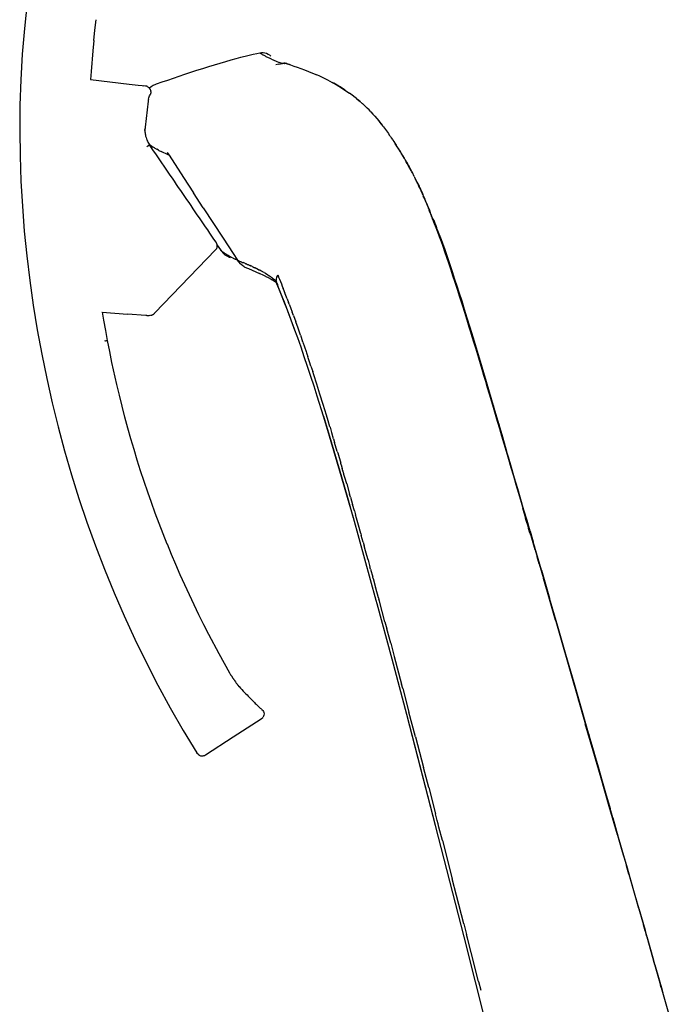
# Model space of a CAD drawing. Units: centimetres. Extents: x 2995 to 3737, y 897 to 1107.
# Drawn here: x 3366 to 3377, y 1008 to 1024 of the extents above; entities that cross this region are included whole.
import ezdxf

# ---------------------------------------------------------------- set-up
doc = ezdxf.new("R2010")
doc.units = ezdxf.units.CM
doc.layers.add('NURUS ELEVATION', color=7, linetype='Continuous')
doc.layers.add('NURUS FURNITURE', color=7, linetype='Continuous')

# ---------------------------------------------------------------- blocks, each defined once
blk = doc.blocks.new('Tulya Pro Personal WH_Side')
at = {"layer": 'NURUS ELEVATION'}
blk.add_arc((-51.913, 94.729), 0.12, 244.9738, 266.8115, dxfattribs=at)
at = {"layer": 'NURUS FURNITURE'}
for p, q in [((-53.674, 106.785), (-53.694, 106.614)), ((-53.694, 106.614), (-53.711, 106.443)), ((-53.71, 106.443), (-53.726, 106.271)), ((-53.726, 106.271), (-53.753, 105.929)), ((-51.208, 106.176), (-51.281, 106.158)), ((-51.14, 106.193), (-51.208, 106.176)), ((-51.075, 106.208), (-51.14, 106.193)), ((-51.014, 106.221), (-51.075, 106.208)), ((-50.962, 106.232), (-51.014, 106.221)), ((-50.961, 106.232), (-50.962, 106.232)), ((-50.958, 106.229), (-50.961, 106.232)), ((-50.952, 106.225), (-50.958, 106.229)), ((-50.944, 106.22), (-50.952, 106.225)), ((-50.933, 106.213), (-50.944, 106.22)), ((-50.933, 106.213), (-50.933, 106.213)), ((-50.927, 106.209), (-50.933, 106.213)), ((-50.919, 106.205), (-50.927, 106.209)), ((-50.911, 106.2), (-50.919, 106.205)), ((-50.903, 106.196), (-50.911, 106.2)), ((-50.893, 106.19), (-50.903, 106.196)), ((-50.883, 106.185), (-50.893, 106.19)), ((-50.872, 106.179), (-50.883, 106.185)), ((-50.86, 106.173), (-50.872, 106.179)), ((-50.847, 106.166), (-50.86, 106.173)), ((-51.281, 106.158), (-51.358, 106.137)), ((-50.833, 106.16), (-50.847, 106.166)), ((-50.819, 106.153), (-50.833, 106.16)), ((-50.803, 106.146), (-50.819, 106.153)), ((-50.771, 106.131), (-50.803, 106.146)), ((-50.771, 106.131), (-50.733, 106.115)), ((-50.733, 106.115), (-50.691, 106.098)), ((-50.649, 106.049), (-50.698, 106.039)), ((-50.691, 106.098), (-50.645, 106.079)), ((-50.649, 106.05), (-50.595, 106.06)), ((-50.595, 106.06), (-50.645, 106.079)), ((-50.588, 106.061), (-50.595, 106.06)), ((-50.595, 106.06), (-50.591, 106.059)), ((-50.588, 106.058), (-50.591, 106.059)), ((-50.581, 106.063), (-50.588, 106.061)), ((-50.582, 106.059), (-50.588, 106.058)), ((-50.575, 106.06), (-50.582, 106.059)), ((-50.574, 106.063), (-50.581, 106.063)), ((-50.568, 106.061), (-50.575, 106.06)), ((-50.567, 106.064), (-50.574, 106.063)), ((-50.561, 106.061), (-50.568, 106.061)), ((-50.553, 106.064), (-50.567, 106.064)), ((-50.561, 106.061), (-50.554, 106.062)), ((-50.547, 106.062), (-50.554, 106.062)), ((-50.546, 106.064), (-50.553, 106.064)), ((-50.54, 106.061), (-50.547, 106.062)), ((-50.539, 106.063), (-50.546, 106.064)), ((-50.533, 106.061), (-50.54, 106.061)), ((-50.532, 106.062), (-50.539, 106.063)), ((-50.526, 106.06), (-50.533, 106.061)), ((-50.525, 106.061), (-50.532, 106.062)), ((-50.519, 106.059), (-50.526, 106.06)), ((-50.526, 106.06), (-50.505, 106.056)), ((-50.518, 106.06), (-50.525, 106.061)), ((-53.753, 105.929), (-53.761, 105.795)), ((-52.302, 105.846), (-52.396, 105.814)), ((-52.207, 105.878), (-52.302, 105.846)), ((-52.11, 105.91), (-52.207, 105.878)), ((-53.761, 105.795), (-53.121, 105.719)), ((-53.121, 105.719), (-52.975, 105.702)), ((-52.975, 105.702), (-52.907, 105.694)), ((-52.907, 105.694), (-52.884, 105.691)), ((-52.854, 105.688), (-52.884, 105.691)), ((-52.854, 105.688), (-52.851, 105.687)), ((-52.848, 105.687), (-52.851, 105.687)), ((-52.845, 105.686), (-52.848, 105.687)), ((-52.842, 105.685), (-52.845, 105.686)), ((-52.839, 105.685), (-52.842, 105.685)), ((-52.837, 105.684), (-52.839, 105.685)), ((-52.834, 105.683), (-52.837, 105.684)), ((-52.831, 105.682), (-52.834, 105.683)), ((-52.828, 105.681), (-52.831, 105.682)), ((-52.825, 105.68), (-52.828, 105.681)), ((-52.822, 105.678), (-52.825, 105.68)), ((-52.822, 105.678), (-52.822, 105.678)), ((-52.725, 105.697), (-52.759, 105.677)), ((-52.69, 105.712), (-52.725, 105.697)), ((-52.675, 105.718), (-52.69, 105.712)), ((-52.582, 105.75), (-52.675, 105.718)), ((-52.49, 105.782), (-52.582, 105.75)), ((-52.396, 105.814), (-52.49, 105.782)), ((-49.637, 105.672), (-49.659, 105.688)), ((-49.659, 105.688), (-49.573, 105.633)), ((-52.822, 105.678), (-52.819, 105.677)), ((-52.759, 105.677), (-52.789, 105.652)), ((-52.782, 105.643), (-52.781, 105.64)), ((-52.781, 105.64), (-52.779, 105.638)), ((-52.777, 105.633), (-52.778, 105.635)), ((-52.778, 105.541), (-52.777, 105.543)), ((-52.777, 105.543), (-52.776, 105.546)), ((-52.776, 105.631), (-52.776, 105.633)), ((-52.776, 105.546), (-52.775, 105.547)), ((-52.775, 105.547), (-52.774, 105.549)), ((-52.773, 105.552), (-52.774, 105.549)), ((-52.772, 105.556), (-52.773, 105.553)), ((-52.771, 105.559), (-52.772, 105.556)), ((-52.77, 105.562), (-52.771, 105.559)), ((-52.769, 105.565), (-52.77, 105.562)), ((-52.768, 105.568), (-52.769, 105.565)), ((-52.768, 105.607), (-52.768, 105.607)), ((-52.767, 105.599), (-52.768, 105.607)), ((-49.552, 105.618), (-49.637, 105.672)), ((-49.573, 105.633), (-49.483, 105.571)), ((-49.551, 105.618), (-49.552, 105.618)), ((-49.462, 105.556), (-49.482, 105.57)), ((-49.368, 105.484), (-49.462, 105.556)), ((-52.81, 105.44), (-52.859, 105.009)), ((-52.809, 105.446), (-52.809, 105.44)), ((-52.804, 105.472), (-52.805, 105.466)), ((-49.273, 105.401), (-49.268, 105.397)), ((-49.127, 105.259), (-49.096, 105.225)), ((-49.096, 105.225), (-49.063, 105.189)), ((-49.063, 105.189), (-49.031, 105.15)), ((-49.031, 105.15), (-48.997, 105.11)), ((-48.993, 105.105), (-49.011, 105.127)), ((-48.997, 105.11), (-48.963, 105.067)), ((-48.975, 105.083), (-48.993, 105.105)), ((-48.957, 105.061), (-48.975, 105.083)), ((-48.963, 105.067), (-48.934, 105.031)), ((-52.862, 104.971), (-52.862, 104.972)), ((-52.862, 104.971), (-52.862, 104.955)), ((-52.862, 104.946), (-52.862, 104.955)), ((-48.919, 105.011), (-48.903, 104.99)), ((-48.903, 104.99), (-48.887, 104.969)), ((-48.887, 104.969), (-48.871, 104.947)), ((-48.871, 104.947), (-48.855, 104.925)), ((-48.855, 104.925), (-48.839, 104.902)), ((-48.839, 104.902), (-48.823, 104.878)), ((-48.823, 104.878), (-48.806, 104.854)), ((-52.806, 104.702), (-52.808, 104.7)), ((-52.803, 104.704), (-52.806, 104.702)), ((-52.803, 104.704), (-52.801, 104.706)), ((-52.801, 104.706), (-52.799, 104.708)), ((-52.795, 104.711), (-52.799, 104.708)), ((-52.795, 104.711), (-52.793, 104.712)), ((-52.793, 104.725), (-52.788, 104.717)), ((-52.793, 104.712), (-52.792, 104.713)), ((-52.792, 104.713), (-52.791, 104.714)), ((-52.791, 104.714), (-52.79, 104.715)), ((-52.79, 104.715), (-52.789, 104.716)), ((-52.789, 104.716), (-52.788, 104.716)), ((-52.753, 104.667), (-52.788, 104.718)), ((-52.788, 104.718), (-52.788, 104.716)), ((-52.773, 104.708), (-52.787, 104.717)), ((-52.755, 104.696), (-52.773, 104.708)), ((-48.806, 104.854), (-48.79, 104.83)), ((-48.79, 104.83), (-48.773, 104.805)), ((-48.71, 104.71), (-48.724, 104.732)), ((-48.695, 104.688), (-48.71, 104.71)), ((-52.827, 104.687), (-52.831, 104.684)), ((-52.827, 104.687), (-52.824, 104.689)), ((-52.824, 104.689), (-52.82, 104.691)), ((-52.817, 104.694), (-52.82, 104.691)), ((-52.817, 104.694), (-52.814, 104.696)), ((-52.808, 104.7), (-52.814, 104.696)), ((-52.75, 104.693), (-52.755, 104.696)), ((-52.719, 104.617), (-52.753, 104.667)), ((-52.75, 104.693), (-52.725, 104.677)), ((-52.703, 104.664), (-52.725, 104.677)), ((-52.685, 104.566), (-52.719, 104.617)), ((-52.697, 104.66), (-52.703, 104.664)), ((-52.697, 104.66), (-52.666, 104.642)), ((-52.65, 104.516), (-52.685, 104.566)), ((-52.666, 104.642), (-52.665, 104.642)), ((-52.638, 104.626), (-52.665, 104.642)), ((-52.631, 104.623), (-52.638, 104.626)), ((-52.631, 104.623), (-52.594, 104.604)), ((-52.559, 104.586), (-52.594, 104.604)), ((-52.514, 104.564), (-52.559, 104.586)), ((-52.465, 104.542), (-52.514, 104.564)), ((-52.483, 104.575), (-52.49, 104.587)), ((-52.484, 104.575), (-52.488, 104.583)), ((-52.487, 104.583), (-52.482, 104.574)), ((-52.482, 104.574), (-52.487, 104.583)), ((-52.479, 104.567), (-52.484, 104.575)), ((-52.482, 104.574), (-52.463, 104.542)), ((-52.479, 104.566), (-52.479, 104.567)), ((-52.474, 104.557), (-52.475, 104.558)), ((-52.465, 104.542), (-52.47, 104.55)), ((-52.465, 104.542), (-52.465, 104.542)), ((-52.463, 104.542), (-52.224, 104.174)), ((-48.68, 104.665), (-48.695, 104.688)), ((-48.665, 104.642), (-48.68, 104.665)), ((-48.65, 104.619), (-48.665, 104.642)), ((-48.635, 104.594), (-48.65, 104.619)), ((-48.62, 104.57), (-48.635, 104.594)), ((-48.605, 104.544), (-48.62, 104.57)), ((-48.589, 104.518), (-48.605, 104.544)), ((-52.616, 104.466), (-52.65, 104.516)), ((-52.581, 104.415), (-52.616, 104.466)), ((-52.547, 104.365), (-52.581, 104.415)), ((-48.591, 104.518), (-48.584, 104.508)), ((-48.574, 104.492), (-48.589, 104.518)), ((-48.578, 104.497), (-48.584, 104.508)), ((-48.568, 104.482), (-48.574, 104.492)), ((-48.568, 104.482), (-48.57, 104.485)), ((-48.542, 104.437), (-48.556, 104.461)), ((-48.527, 104.409), (-48.543, 104.437)), ((-48.528, 104.412), (-48.542, 104.437)), ((-48.514, 104.387), (-48.528, 104.412)), ((-48.524, 104.403), (-48.527, 104.409)), ((-48.524, 104.403), (-48.51, 104.377)), ((-48.499, 104.361), (-48.514, 104.387)), ((-48.495, 104.35), (-48.511, 104.38)), ((-48.51, 104.377), (-48.496, 104.351)), ((-52.513, 104.314), (-52.547, 104.365)), ((-52.478, 104.264), (-52.513, 104.314)), ((-52.444, 104.214), (-52.478, 104.264)), ((-52.409, 104.163), (-52.444, 104.214)), ((-48.485, 104.335), (-48.499, 104.361)), ((-48.496, 104.351), (-48.495, 104.35)), ((-48.48, 104.32), (-48.495, 104.35)), ((-48.47, 104.308), (-48.485, 104.335)), ((-48.482, 104.325), (-48.468, 104.298)), ((-48.464, 104.29), (-48.48, 104.32)), ((-48.456, 104.28), (-48.47, 104.308)), ((-48.441, 104.251), (-48.456, 104.28)), ((-48.456, 104.28), (-48.436, 104.241)), ((-48.426, 104.222), (-48.441, 104.251)), ((-48.411, 104.192), (-48.426, 104.222)), ((-52.375, 104.113), (-52.409, 104.163)), ((-52.341, 104.062), (-52.375, 104.113)), ((-52.306, 104.012), (-52.341, 104.062)), ((-52.224, 104.174), (-52.06, 103.923)), ((-48.411, 104.192), (-48.396, 104.161)), ((-48.399, 104.168), (-48.403, 104.175)), ((-48.381, 104.13), (-48.396, 104.161)), ((-48.365, 104.098), (-48.381, 104.13)), ((-48.35, 104.065), (-48.357, 104.08)), ((-48.334, 104.031), (-48.343, 104.051)), ((-52.272, 103.962), (-52.306, 104.012)), ((-52.237, 103.911), (-52.272, 103.962)), ((-52.203, 103.861), (-52.237, 103.911)), ((-51.898, 103.675), (-52.06, 103.923)), ((-48.334, 104.031), (-48.33, 104.022)), ((-48.318, 103.997), (-48.33, 104.022)), ((-48.318, 103.997), (-48.316, 103.992)), ((-48.316, 103.992), (-48.303, 103.963)), ((-48.302, 103.961), (-48.303, 103.962)), ((-48.302, 103.961), (-48.289, 103.931)), ((-48.286, 103.925), (-48.289, 103.931)), ((-48.286, 103.925), (-48.275, 103.9)), ((-48.27, 103.888), (-48.275, 103.9)), ((-48.27, 103.888), (-48.261, 103.868)), ((-52.169, 103.811), (-52.203, 103.861)), ((-52.134, 103.76), (-52.169, 103.811)), ((-52.1, 103.71), (-52.134, 103.76)), ((-48.253, 103.851), (-48.261, 103.868)), ((-48.253, 103.851), (-48.247, 103.836)), ((-48.236, 103.812), (-48.247, 103.836)), ((-48.236, 103.812), (-48.233, 103.804)), ((-48.22, 103.773), (-48.233, 103.804)), ((-48.22, 103.773), (-48.218, 103.77)), ((-48.218, 103.77), (-48.204, 103.737)), ((-48.203, 103.733), (-48.204, 103.737)), ((-48.203, 103.733), (-48.19, 103.703)), ((-52.066, 103.659), (-52.1, 103.71)), ((-52.031, 103.609), (-52.066, 103.659)), ((-51.997, 103.559), (-52.031, 103.609)), ((-51.898, 103.675), (-51.57, 103.171)), ((-48.186, 103.693), (-48.19, 103.703)), ((-48.186, 103.693), (-48.176, 103.668)), ((-48.169, 103.652), (-48.176, 103.668)), ((-48.169, 103.652), (-48.161, 103.633)), ((-48.152, 103.6), (-48.163, 103.627)), ((-48.152, 103.611), (-48.161, 103.633)), ((-48.152, 103.611), (-48.147, 103.598)), ((-48.152, 103.6), (-48.149, 103.593)), ((-48.149, 103.593), (-48.135, 103.558)), ((-48.135, 103.568), (-48.147, 103.598)), ((-48.135, 103.568), (-48.132, 103.562)), ((-48.118, 103.526), (-48.132, 103.562)), ((-51.962, 103.508), (-51.997, 103.559)), ((-51.928, 103.458), (-51.962, 103.508)), ((-51.894, 103.407), (-51.928, 103.458)), ((-51.859, 103.357), (-51.894, 103.407)), ((-48.135, 103.558), (-48.128, 103.541)), ((-48.125, 103.532), (-48.128, 103.541)), ((-48.126, 103.534), (-48.125, 103.534)), ((-48.125, 103.534), (-48.118, 103.526)), ((-48.125, 103.532), (-48.121, 103.523)), ((-48.117, 103.514), (-48.121, 103.523)), ((-48.098, 103.487), (-48.118, 103.526)), ((-48.09, 103.456), (-48.118, 103.526)), ((-48.114, 103.504), (-48.117, 103.514)), ((-48.11, 103.495), (-48.114, 103.504)), ((-48.107, 103.486), (-48.11, 103.495)), ((-48.107, 103.486), (-48.08, 103.417)), ((-48.098, 103.486), (-48.096, 103.482)), ((-48.096, 103.482), (-48.091, 103.471)), ((-48.091, 103.47), (-48.091, 103.471)), ((-48.09, 103.456), (-48.089, 103.453)), ((-48.062, 103.386), (-48.089, 103.453)), ((-48.08, 103.417), (-48.053, 103.347)), ((-51.825, 103.307), (-51.859, 103.357)), ((-51.79, 103.256), (-51.825, 103.307)), ((-51.756, 103.206), (-51.79, 103.256)), ((-48.062, 103.386), (-48.06, 103.379)), ((-48.035, 103.314), (-48.06, 103.379)), ((-48.053, 103.347), (-48.025, 103.274)), ((-48.031, 103.316), (-48.042, 103.347)), ((-48.035, 103.314), (-48.031, 103.302)), ((-48.021, 103.278), (-48.031, 103.302)), ((-48.025, 103.274), (-47.997, 103.198)), ((-48.008, 103.241), (-48.021, 103.278)), ((-48.008, 103.241), (-48.001, 103.223)), ((-51.722, 103.155), (-51.756, 103.206)), ((-51.687, 103.105), (-51.722, 103.155)), ((-51.686, 103.103), (-51.687, 103.105)), ((-51.685, 103.102), (-51.686, 103.103)), ((-51.685, 103.102), (-51.684, 103.101)), ((-51.684, 103.1), (-51.684, 103.101)), ((-51.682, 103.097), (-51.684, 103.1)), ((-51.682, 103.096), (-51.682, 103.097)), ((-51.681, 103.094), (-51.682, 103.096)), ((-51.681, 103.094), (-51.68, 103.093)), ((-51.679, 103.091), (-51.68, 103.093)), ((-51.679, 103.091), (-51.678, 103.089)), ((-51.677, 103.087), (-51.678, 103.089)), ((-51.676, 103.085), (-51.677, 103.087)), ((-51.675, 103.083), (-51.676, 103.085)), ((-51.674, 103.081), (-51.675, 103.083)), ((-51.674, 103.079), (-51.674, 103.081)), ((-51.673, 103.077), (-51.674, 103.079)), ((-51.673, 103.075), (-51.673, 103.077)), ((-51.672, 103.073), (-51.673, 103.075)), ((-51.57, 103.171), (-51.406, 102.92)), ((-47.98, 103.168), (-48.001, 103.223)), ((-47.997, 103.198), (-47.968, 103.119)), ((-47.98, 103.168), (-47.971, 103.141)), ((-47.953, 103.093), (-47.971, 103.141)), ((-47.968, 103.119), (-47.939, 103.037)), ((-47.953, 103.093), (-47.94, 103.055)), ((-51.697, 102.978), (-52.699, 101.936)), ((-51.684, 102.994), (-51.686, 102.991)), ((-51.682, 102.998), (-51.684, 102.994)), ((-51.671, 103.071), (-51.672, 103.073)), ((-51.671, 103.068), (-51.671, 103.071)), ((-51.671, 103.066), (-51.671, 103.068)), ((-51.67, 103.064), (-51.671, 103.066)), ((-51.67, 103.062), (-51.67, 103.064)), ((-51.67, 103.06), (-51.67, 103.062)), ((-51.669, 103.058), (-51.67, 103.06)), ((-51.669, 103.056), (-51.669, 103.058)), ((-51.669, 103.054), (-51.669, 103.056)), ((-51.669, 103.052), (-51.669, 103.054)), ((-51.669, 103.049), (-51.669, 103.052)), ((-51.669, 103.047), (-51.669, 103.049)), ((-51.669, 103.045), (-51.669, 103.047)), ((-51.669, 103.043), (-51.669, 103.045)), ((-51.669, 103.041), (-51.669, 103.043)), ((-51.669, 103.039), (-51.669, 103.041)), ((-51.669, 103.037), (-51.669, 103.039)), ((-51.669, 103.035), (-51.669, 103.037)), ((-51.519, 102.906), (-51.532, 102.915)), ((-51.406, 102.92), (-51.333, 102.808)), ((-47.926, 103.018), (-47.94, 103.055)), ((-47.939, 103.037), (-47.909, 102.951)), ((-47.926, 103.018), (-47.908, 102.966)), ((-47.909, 102.951), (-47.877, 102.86)), ((-47.899, 102.942), (-47.908, 102.966)), ((-47.873, 102.865), (-47.899, 102.942)), ((-51.512, 102.902), (-51.519, 102.906)), ((-51.501, 102.895), (-51.512, 102.902)), ((-51.501, 102.895), (-51.496, 102.892)), ((-51.496, 102.892), (-51.489, 102.888)), ((-51.489, 102.888), (-51.484, 102.885)), ((-51.484, 102.885), (-51.477, 102.881)), ((-51.477, 102.881), (-51.474, 102.879)), ((-51.474, 102.879), (-51.471, 102.877)), ((-51.47, 102.877), (-51.471, 102.877)), ((-51.471, 102.877), (-51.47, 102.877)), ((-51.463, 102.873), (-51.47, 102.877)), ((-51.463, 102.873), (-51.442, 102.861)), ((-51.435, 102.858), (-51.442, 102.861)), ((-51.435, 102.858), (-51.41, 102.844)), ((-51.404, 102.842), (-51.41, 102.845)), ((-51.404, 102.842), (-51.374, 102.827)), ((-51.37, 102.825), (-51.374, 102.827)), ((-51.333, 102.808), (-51.37, 102.825)), ((-51.334, 102.807), (-51.326, 102.801)), ((-51.333, 102.808), (-51.333, 102.808)), ((-51.332, 102.807), (-51.333, 102.808)), ((-51.311, 102.778), (-51.333, 102.807)), ((-51.332, 102.807), (-51.331, 102.807)), ((-51.33, 102.806), (-51.33, 102.807)), ((-51.33, 102.806), (-51.314, 102.8)), ((-51.307, 102.776), (-51.33, 102.806)), ((-51.314, 102.8), (-51.299, 102.793)), ((-51.285, 102.749), (-51.311, 102.778)), ((-51.281, 102.747), (-51.307, 102.776)), ((-51.299, 102.793), (-51.282, 102.786)), ((-51.278, 102.743), (-51.285, 102.749)), ((-51.282, 102.786), (-51.265, 102.779)), ((-51.274, 102.741), (-51.281, 102.747)), ((-51.265, 102.779), (-51.248, 102.771)), ((-51.248, 102.771), (-51.237, 102.767)), ((-51.23, 102.764), (-51.238, 102.767)), ((-51.23, 102.764), (-51.227, 102.763)), ((-51.211, 102.756), (-51.227, 102.762)), ((-51.211, 102.756), (-51.204, 102.753)), ((-51.199, 102.75), (-51.204, 102.753)), ((-51.193, 102.748), (-51.199, 102.75)), ((-51.193, 102.748), (-51.192, 102.748)), ((-51.181, 102.743), (-51.192, 102.748)), ((-47.877, 102.86), (-47.845, 102.764)), ((-47.846, 102.787), (-47.873, 102.865)), ((-47.846, 102.787), (-47.841, 102.773)), ((-47.845, 102.764), (-47.811, 102.664)), ((-47.819, 102.708), (-47.841, 102.773)), ((-51.271, 102.736), (-51.278, 102.742)), ((-51.274, 102.741), (-51.273, 102.74)), ((-51.252, 102.722), (-51.273, 102.74)), ((-51.26, 102.727), (-51.263, 102.73)), ((-51.22, 102.7), (-51.252, 102.722)), ((-51.172, 102.739), (-51.181, 102.743)), ((-51.172, 102.739), (-51.164, 102.736)), ((-51.158, 102.733), (-51.164, 102.736)), ((-51.152, 102.731), (-51.158, 102.733)), ((-51.152, 102.731), (-51.131, 102.722)), ((-51.152, 102.669), (-51.152, 102.669)), ((-51.152, 102.668), (-50.969, 102.589)), ((-51.122, 102.718), (-51.131, 102.722)), ((-51.116, 102.715), (-51.122, 102.718)), ((-51.116, 102.715), (-51.11, 102.712)), ((-51.098, 102.707), (-51.11, 102.712)), ((-51.098, 102.707), (-51.088, 102.702)), ((-51.088, 102.702), (-51.066, 102.692)), ((-51.066, 102.692), (-51.049, 102.684)), ((-51.046, 102.682), (-51.049, 102.684)), ((-51.043, 102.681), (-51.046, 102.682)), ((-51.036, 102.678), (-51.043, 102.681)), ((-51.03, 102.675), (-51.036, 102.678)), ((-51.024, 102.672), (-51.03, 102.675)), ((-51.019, 102.67), (-51.024, 102.672)), ((-51.019, 102.67), (-51.005, 102.663)), ((-50.998, 102.66), (-51.005, 102.663)), ((-50.995, 102.658), (-50.998, 102.66)), ((-50.995, 102.658), (-50.97, 102.645)), ((-50.967, 102.643), (-50.97, 102.645)), ((-50.96, 102.64), (-50.967, 102.643)), ((-50.948, 102.633), (-50.96, 102.64)), ((-50.948, 102.633), (-50.945, 102.632)), ((-50.944, 102.631), (-50.945, 102.632)), ((-50.944, 102.632), (-50.919, 102.618)), ((-50.919, 102.618), (-50.909, 102.612)), ((-50.893, 102.603), (-50.909, 102.612)), ((-50.893, 102.603), (-50.883, 102.597)), ((-50.87, 102.589), (-50.883, 102.597)), ((-50.866, 102.587), (-50.87, 102.589)), ((-50.866, 102.587), (-50.838, 102.57)), ((-47.819, 102.708), (-47.806, 102.669)), ((-47.811, 102.664), (-47.776, 102.557)), ((-47.793, 102.629), (-47.806, 102.669)), ((-47.793, 102.629), (-47.77, 102.559)), ((-50.838, 102.57), (-50.81, 102.551)), ((-50.81, 102.551), (-50.806, 102.549)), ((-50.8, 102.544), (-50.806, 102.549)), ((-50.8, 102.544), (-50.794, 102.54)), ((-50.781, 102.531), (-50.794, 102.54)), ((-50.781, 102.531), (-50.767, 102.522)), ((-50.767, 102.522), (-50.752, 102.511)), ((-50.752, 102.511), (-50.737, 102.5)), ((-50.737, 102.499), (-50.737, 102.5)), ((-50.737, 102.5), (-50.722, 102.488)), ((-50.722, 102.488), (-50.718, 102.485)), ((-50.718, 102.485), (-50.707, 102.476)), ((-50.707, 102.476), (-50.704, 102.474)), ((-50.686, 102.43), (-50.704, 102.474)), ((-50.703, 102.444), (-50.703, 102.444)), ((-50.69, 102.437), (-50.703, 102.444)), ((-50.687, 102.436), (-50.695, 102.456)), ((-50.691, 102.477), (-50.69, 102.488)), ((-50.69, 102.467), (-50.691, 102.477)), ((-50.69, 102.488), (-50.689, 102.499)), ((-50.69, 102.456), (-50.69, 102.466)), ((-50.689, 102.451), (-50.69, 102.456)), ((-50.689, 102.499), (-50.685, 102.521)), ((-50.689, 102.45), (-50.688, 102.445)), ((-50.689, 102.436), (-50.686, 102.434)), ((-50.686, 102.435), (-50.688, 102.445)), ((-50.687, 102.436), (-50.686, 102.433)), ((-50.686, 102.435), (-50.685, 102.43)), ((-50.685, 102.521), (-50.681, 102.532)), ((-50.682, 102.421), (-50.685, 102.431)), ((-50.681, 102.533), (-50.678, 102.544)), ((-50.678, 102.544), (-50.668, 102.567)), ((-50.668, 102.567), (-50.653, 102.53)), ((-50.653, 102.529), (-50.653, 102.53)), ((-50.653, 102.529), (-50.638, 102.492)), ((-50.638, 102.492), (-50.608, 102.416)), ((-47.776, 102.557), (-47.739, 102.445)), ((-47.74, 102.467), (-47.77, 102.559)), ((-47.727, 102.427), (-47.74, 102.467)), ((-47.739, 102.445), (-47.701, 102.327)), ((-47.713, 102.386), (-47.727, 102.427)), ((-50.68, 102.416), (-50.682, 102.42)), ((-50.681, 102.421), (-50.673, 102.403)), ((-50.674, 102.403), (-50.672, 102.398)), ((-50.672, 102.398), (-50.674, 102.402)), ((-50.614, 102.256), (-50.672, 102.398)), ((-50.608, 102.415), (-50.608, 102.416)), ((-50.608, 102.415), (-50.593, 102.378)), ((-50.593, 102.378), (-50.578, 102.34)), ((-50.576, 102.336), (-50.578, 102.34)), ((-50.576, 102.336), (-50.548, 102.263)), ((-50.545, 102.254), (-50.548, 102.263)), ((-47.713, 102.386), (-47.692, 102.32)), ((-47.701, 102.327), (-47.661, 102.201)), ((-47.687, 102.304), (-47.692, 102.32)), ((-47.687, 102.304), (-47.651, 102.189)), ((-50.557, 102.112), (-50.614, 102.256)), ((-50.5, 101.966), (-50.557, 102.112)), ((-50.512, 102.169), (-50.545, 102.254)), ((-50.512, 102.169), (-50.488, 102.107)), ((-50.478, 102.081), (-50.488, 102.107)), ((-47.661, 102.201), (-47.619, 102.069)), ((-47.634, 102.138), (-47.651, 102.189)), ((-47.634, 102.138), (-47.607, 102.051)), ((-53.582, 101.951), (-53.583, 101.952)), ((-53.567, 101.949), (-53.546, 101.816)), ((-53.567, 101.949), (-53.153, 101.917)), ((-52.699, 101.936), (-52.708, 101.927)), ((-50.444, 101.818), (-50.5, 101.966)), ((-50.478, 102.081), (-50.458, 102.028)), ((-50.458, 102.028), (-50.429, 101.949)), ((-50.408, 101.891), (-50.429, 101.949)), ((-47.619, 102.069), (-47.576, 101.929)), ((-47.582, 101.97), (-47.607, 102.051)), ((-47.582, 101.97), (-47.561, 101.905)), ((-53.546, 101.816), (-53.517, 101.646)), ((-52.848, 101.893), (-53.153, 101.917)), ((-52.829, 101.893), (-52.848, 101.893)), ((-52.829, 101.893), (-52.81, 101.894)), ((-52.81, 101.894), (-52.792, 101.895)), ((-52.792, 101.895), (-52.774, 101.896)), ((-52.769, 101.897), (-52.773, 101.896)), ((-52.769, 101.897), (-52.766, 101.897)), ((-52.766, 101.897), (-52.764, 101.897)), ((-52.764, 101.897), (-52.762, 101.898)), ((-52.762, 101.898), (-52.759, 101.898)), ((-52.759, 101.898), (-52.757, 101.899)), ((-52.757, 101.899), (-52.755, 101.899)), ((-52.755, 101.899), (-52.753, 101.9)), ((-52.753, 101.9), (-52.75, 101.9)), ((-52.75, 101.9), (-52.748, 101.901)), ((-52.748, 101.901), (-52.746, 101.902)), ((-52.746, 101.902), (-52.744, 101.903)), ((-52.744, 101.903), (-52.742, 101.903)), ((-52.742, 101.903), (-52.739, 101.904)), ((-52.739, 101.904), (-52.737, 101.905)), ((-52.737, 101.905), (-52.735, 101.906)), ((-52.735, 101.906), (-52.733, 101.907)), ((-52.733, 101.907), (-52.731, 101.908)), ((-52.731, 101.908), (-52.729, 101.91)), ((-52.729, 101.91), (-52.727, 101.911)), ((-52.727, 101.911), (-52.725, 101.912)), ((-52.725, 101.912), (-52.723, 101.913)), ((-52.723, 101.913), (-52.722, 101.915)), ((-52.722, 101.915), (-52.72, 101.916)), ((-52.72, 101.916), (-52.718, 101.917)), ((-52.718, 101.917), (-52.716, 101.919)), ((-50.388, 101.667), (-50.444, 101.818)), ((-50.408, 101.891), (-50.37, 101.789)), ((-50.332, 101.682), (-50.37, 101.788)), ((-47.576, 101.929), (-47.53, 101.781)), ((-47.529, 101.801), (-47.561, 101.905)), ((-47.53, 101.781), (-47.506, 101.704)), ((-47.529, 101.801), (-47.513, 101.75)), ((-53.516, 101.646), (-53.486, 101.478)), ((-50.293, 101.57), (-50.332, 101.682)), ((-47.477, 101.632), (-47.513, 101.75)), ((-47.506, 101.704), (-47.482, 101.625)), ((-47.482, 101.625), (-47.457, 101.543)), ((-47.477, 101.632), (-47.463, 101.586)), ((-53.515, 101.472), (-53.529, 101.469)), ((-53.515, 101.472), (-53.503, 101.474)), ((-53.495, 101.476), (-53.503, 101.474)), ((-53.489, 101.477), (-53.495, 101.476)), ((-53.489, 101.477), (-53.486, 101.478)), ((-53.486, 101.478), (-53.45, 101.296)), ((-50.293, 101.57), (-50.256, 101.463)), ((-50.252, 101.452), (-50.256, 101.463)), ((-50.252, 101.452), (-50.2, 101.299)), ((-47.425, 101.461), (-47.463, 101.586)), ((-47.457, 101.543), (-47.431, 101.459)), ((-47.431, 101.459), (-47.405, 101.373)), ((-47.425, 101.461), (-47.41, 101.413)), ((-53.45, 101.296), (-53.413, 101.115)), ((-50.2, 101.299), (-50.193, 101.278)), ((-47.41, 101.413), (-47.383, 101.323)), ((-47.405, 101.373), (-47.378, 101.285)), ((-47.373, 101.29), (-47.383, 101.323)), ((-47.378, 101.285), (-47.351, 101.194)), ((-47.373, 101.29), (-47.354, 101.23)), ((-50.193, 101.278), (-50.186, 101.257)), ((-50.186, 101.257), (-50.172, 101.216)), ((-50.165, 101.195), (-50.172, 101.216)), ((-50.143, 101.127), (-50.165, 101.195)), ((-50.12, 101.057), (-50.143, 101.127)), ((-47.347, 101.204), (-47.354, 101.23)), ((-47.351, 101.194), (-47.323, 101.101)), ((-47.321, 101.118), (-47.347, 101.204)), ((-53.413, 101.115), (-53.333, 100.753)), ((-50.12, 101.057), (-50.09, 100.967)), ((-50.072, 100.911), (-50.09, 100.967)), ((-47.323, 101.101), (-47.294, 101.006)), ((-47.321, 101.118), (-47.296, 101.037)), ((-47.269, 100.945), (-47.296, 101.037)), ((-47.294, 101.006), (-47.265, 100.908)), ((-50.023, 100.757), (-50.072, 100.911)), ((-47.269, 100.945), (-47.266, 100.937)), ((-47.217, 100.772), (-47.266, 100.937)), ((-47.265, 100.908), (-47.234, 100.807)), ((-47.234, 100.807), (-47.204, 100.704)), ((-53.333, 100.753), (-53.291, 100.573)), ((-49.971, 100.594), (-50.023, 100.757)), ((-47.217, 100.772), (-47.204, 100.728)), ((-47.171, 100.62), (-47.204, 100.728)), ((-47.204, 100.704), (-47.172, 100.598)), ((-53.29, 100.573), (-53.246, 100.394)), ((-49.918, 100.423), (-49.971, 100.594)), ((-47.172, 100.598), (-47.14, 100.489)), ((-47.171, 100.62), (-47.165, 100.599)), ((-47.113, 100.425), (-47.165, 100.599)), ((-47.14, 100.489), (-47.106, 100.378)), ((-53.246, 100.394), (-53.199, 100.214)), ((-49.891, 100.334), (-49.918, 100.423)), ((-49.863, 100.243), (-49.891, 100.334)), ((-47.061, 100.251), (-47.113, 100.425)), ((-47.108, 100.41), (-47.103, 100.396)), ((-47.106, 100.378), (-47.073, 100.264)), ((-53.198, 100.215), (-53.151, 100.036)), ((-49.807, 99.89), (-49.908, 100.222)), ((-49.834, 100.149), (-49.863, 100.243)), ((-49.805, 100.053), (-49.834, 100.149)), ((-47.073, 100.264), (-47.038, 100.146)), ((-47.034, 100.159), (-47.061, 100.251)), ((-47.038, 100.146), (-47.002, 100.026)), ((-47.034, 100.159), (-47.01, 100.077)), ((-53.151, 100.036), (-53.101, 99.858)), ((-49.803, 100.044), (-49.805, 100.053)), ((-49.803, 100.044), (-49.777, 99.96)), ((-46.958, 99.902), (-47.01, 100.077)), ((-47.002, 100.026), (-46.966, 99.903)), ((-53.1, 99.858), (-53.049, 99.681)), ((-49.707, 99.555), (-49.807, 99.89)), ((-49.775, 99.954), (-49.777, 99.96)), ((-49.745, 99.853), (-49.775, 99.954)), ((-49.745, 99.852), (-49.727, 99.79)), ((-46.966, 99.903), (-46.929, 99.777)), ((-46.958, 99.902), (-46.923, 99.783)), ((-53.049, 99.681), (-52.995, 99.504)), ((-49.683, 99.643), (-49.727, 99.79)), ((-46.929, 99.777), (-46.891, 99.648)), ((-46.907, 99.727), (-46.923, 99.783)), ((-46.907, 99.727), (-46.885, 99.652)), ((-52.994, 99.504), (-52.939, 99.328)), ((-49.609, 99.218), (-49.707, 99.555)), ((-49.683, 99.643), (-49.676, 99.621)), ((-49.676, 99.621), (-49.627, 99.451)), ((-46.891, 99.648), (-46.852, 99.516)), ((-46.855, 99.552), (-46.885, 99.652)), ((-46.884, 99.652), (-46.884, 99.653)), ((-46.804, 99.377), (-46.855, 99.552)), ((-46.852, 99.516), (-46.812, 99.38)), ((-52.939, 99.328), (-52.881, 99.153)), ((-49.618, 99.422), (-49.627, 99.451)), ((-49.618, 99.422), (-49.602, 99.365)), ((-49.589, 99.323), (-49.602, 99.365)), ((-46.812, 99.38), (-46.771, 99.242)), ((-46.752, 99.202), (-46.804, 99.377)), ((-49.511, 98.879), (-49.609, 99.218)), ((-49.589, 99.323), (-49.589, 99.321)), ((-49.581, 99.295), (-49.589, 99.321)), ((-49.578, 99.283), (-49.581, 99.295)), ((-49.577, 99.279), (-49.578, 99.283)), ((-49.576, 99.278), (-49.577, 99.279)), ((-49.573, 99.265), (-49.576, 99.278)), ((-49.558, 99.213), (-49.573, 99.265)), ((-49.527, 99.107), (-49.558, 99.213)), ((-46.771, 99.242), (-46.73, 99.1)), ((-46.701, 99.026), (-46.752, 99.202)), ((-52.881, 99.153), (-52.822, 98.978)), ((-49.527, 99.107), (-49.479, 98.939)), ((-46.73, 99.1), (-46.687, 98.954)), ((-46.65, 98.851), (-46.701, 99.026)), ((-52.822, 98.978), (-52.76, 98.804)), ((-49.415, 98.54), (-49.511, 98.879)), ((-49.465, 98.889), (-49.479, 98.939)), ((-49.465, 98.889), (-49.43, 98.768)), ((-46.687, 98.954), (-46.644, 98.806)), ((-46.598, 98.676), (-46.65, 98.851)), ((-52.761, 98.804), (-52.698, 98.631)), ((-49.4, 98.661), (-49.43, 98.768)), ((-46.644, 98.806), (-46.599, 98.654)), ((-46.622, 98.713), (-46.572, 98.542)), ((-52.698, 98.631), (-52.634, 98.459)), ((-49.4, 98.661), (-49.382, 98.597)), ((-49.367, 98.544), (-49.382, 98.597)), ((-49.334, 98.426), (-49.367, 98.544)), ((-46.599, 98.654), (-46.554, 98.498)), ((-46.547, 98.5), (-46.598, 98.676)), ((-46.572, 98.542), (-46.57, 98.536)), ((-46.546, 98.454), (-46.57, 98.536)), ((-52.633, 98.459), (-52.567, 98.287)), ((-49.334, 98.426), (-49.333, 98.424)), ((-49.295, 98.286), (-49.333, 98.424)), ((-46.507, 98.339), (-46.554, 98.498)), ((-46.496, 98.325), (-46.547, 98.5)), ((-46.546, 98.454), (-46.522, 98.371)), ((-46.501, 98.299), (-46.522, 98.371)), ((-52.567, 98.287), (-52.499, 98.116)), ((-49.295, 98.286), (-49.286, 98.254)), ((-49.255, 98.144), (-49.286, 98.254)), ((-46.507, 98.339), (-46.483, 98.256)), ((-46.497, 98.289), (-46.5, 98.297)), ((-46.497, 98.289), (-46.495, 98.283)), ((-46.496, 98.325), (-46.445, 98.149)), ((-46.495, 98.283), (-46.492, 98.276)), ((-46.49, 98.272), (-46.492, 98.276)), ((-46.49, 98.272), (-46.489, 98.27)), ((-46.489, 98.27), (-46.487, 98.263)), ((-46.487, 98.263), (-46.484, 98.256)), ((-46.483, 98.255), (-46.484, 98.256)), ((-46.483, 98.255), (-46.483, 98.254)), ((-46.483, 98.254), (-46.481, 98.249)), ((-46.481, 98.247), (-46.481, 98.249)), ((-46.447, 98.133), (-46.481, 98.249)), ((-52.498, 98.117), (-52.429, 97.947)), ((-49.255, 98.144), (-49.238, 98.083)), ((-49.215, 97.999), (-49.238, 98.083)), ((-46.413, 98.017), (-46.447, 98.133)), ((-46.31, 97.684), (-46.445, 98.149)), ((-46.424, 98.078), (-46.424, 98.078)), ((-46.414, 98.037), (-46.424, 98.078)), ((-52.429, 97.947), (-52.358, 97.778)), ((-49.195, 97.925), (-49.215, 97.999)), ((-49.174, 97.851), (-49.195, 97.925)), ((-46.413, 98.017), (-46.38, 97.903)), ((-46.405, 97.991), (-46.405, 97.987)), ((-46.346, 97.785), (-46.38, 97.903)), ((-52.357, 97.778), (-52.285, 97.61)), ((-49.174, 97.851), (-49.167, 97.825)), ((-49.167, 97.825), (-49.143, 97.739)), ((-49.132, 97.699), (-49.143, 97.739)), ((-46.346, 97.785), (-46.275, 97.542)), ((-52.285, 97.61), (-52.21, 97.443)), ((-49.132, 97.699), (-49.096, 97.567)), ((-49.09, 97.544), (-49.096, 97.567)), ((-49.09, 97.544), (-49.049, 97.396)), ((-46.31, 97.684), (-46.174, 97.218)), ((-46.21, 97.319), (-46.275, 97.542)), ((-52.209, 97.443), (-52.134, 97.277)), ((-49.047, 97.386), (-49.049, 97.396)), ((-49.002, 97.223), (-49.047, 97.386)), ((-52.134, 97.277), (-52.056, 97.112)), ((-49.002, 97.223), (-48.995, 97.195)), ((-46.075, 96.854), (-46.21, 97.319)), ((-46.039, 96.752), (-46.174, 97.218)), ((-52.055, 97.112), (-51.976, 96.948)), ((-49.039, 97.178), (-49.039, 97.183)), ((-49.024, 97.124), (-49.039, 97.178)), ((-49.038, 97.175), (-49.037, 97.173)), ((-49.023, 97.119), (-49.021, 97.117)), ((-48.987, 97.167), (-48.995, 97.195)), ((-48.895, 96.826), (-48.987, 97.167)), ((-51.976, 96.948), (-51.895, 96.785)), ((-51.895, 96.785), (-51.812, 96.623)), ((-51.894, 96.785), (-51.812, 96.623)), ((-48.895, 96.826), (-48.864, 96.71)), ((-45.905, 96.286), (-46.039, 96.752)), ((-51.812, 96.623), (-51.642, 96.302)), ((-48.8, 96.472), (-48.864, 96.71)), ((-48.8, 96.472), (-48.741, 96.252)), ((-51.642, 96.302), (-51.466, 95.986)), ((-48.741, 96.252), (-48.619, 95.794)), ((-45.77, 95.82), (-45.905, 96.286)), ((-51.466, 95.986), (-51.464, 95.983)), ((-51.466, 95.986), (-51.446, 95.953)), ((-51.459, 95.975), (-51.457, 95.972)), ((-51.452, 95.964), (-51.451, 95.961)), ((-51.446, 95.953), (-51.444, 95.95)), ((-51.444, 95.95), (-51.439, 95.942)), ((-51.439, 95.942), (-51.437, 95.939)), ((-51.439, 95.942), (-51.429, 95.927)), ((-51.429, 95.926), (-51.427, 95.924)), ((-51.427, 95.924), (-51.426, 95.921)), ((-51.427, 95.924), (-51.424, 95.918)), ((-51.424, 95.919), (-51.422, 95.916)), ((-51.422, 95.916), (-51.413, 95.901)), ((-45.833, 96.005), (-45.833, 96.006)), ((-45.817, 95.963), (-45.694, 95.538)), ((-51.416, 95.906), (-51.414, 95.903)), ((-51.413, 95.901), (-51.409, 95.895)), ((-51.409, 95.895), (-51.405, 95.889)), ((-51.405, 95.889), (-51.401, 95.883)), ((-51.401, 95.883), (-51.397, 95.877)), ((-51.397, 95.877), (-51.393, 95.871)), ((-51.397, 95.877), (-51.393, 95.871)), ((-51.393, 95.871), (-51.389, 95.865)), ((-51.389, 95.865), (-51.385, 95.86)), ((-51.385, 95.86), (-51.381, 95.854)), ((-51.385, 95.86), (-51.381, 95.854)), ((-51.381, 95.854), (-51.367, 95.833)), ((-51.367, 95.833), (-51.353, 95.814)), ((-51.353, 95.814), (-51.349, 95.809)), ((-51.349, 95.809), (-51.346, 95.805)), ((-51.346, 95.805), (-51.343, 95.8)), ((-51.343, 95.8), (-51.34, 95.796)), ((-51.34, 95.796), (-51.336, 95.792)), ((-51.336, 95.792), (-51.333, 95.788)), ((-51.333, 95.788), (-51.33, 95.784)), ((-51.33, 95.784), (-51.327, 95.78)), ((-51.327, 95.78), (-51.324, 95.777)), ((-51.324, 95.777), (-51.322, 95.773)), ((-51.322, 95.773), (-51.319, 95.77)), ((-51.319, 95.77), (-51.316, 95.767)), ((-51.316, 95.767), (-51.314, 95.764)), ((-51.314, 95.764), (-51.311, 95.761)), ((-51.311, 95.761), (-51.309, 95.758)), ((-51.309, 95.758), (-51.306, 95.756)), ((-51.306, 95.756), (-51.283, 95.73)), ((-48.601, 95.724), (-48.62, 95.794)), ((-45.636, 95.354), (-45.77, 95.82)), ((-51.283, 95.73), (-51.26, 95.706)), ((-51.26, 95.706), (-51.238, 95.682)), ((-51.238, 95.682), (-51.216, 95.66)), ((-51.216, 95.66), (-51.195, 95.638)), ((-51.195, 95.638), (-51.175, 95.617)), ((-51.175, 95.617), (-51.155, 95.596)), ((-51.155, 95.596), (-51.136, 95.577)), ((-48.601, 95.724), (-48.498, 95.335)), ((-51.136, 95.577), (-51.118, 95.559)), ((-51.118, 95.559), (-51.101, 95.541)), ((-51.101, 95.541), (-51.084, 95.524)), ((-51.084, 95.524), (-51.068, 95.508)), ((-51.068, 95.508), (-51.053, 95.493)), ((-51.053, 95.493), (-51.038, 95.478)), ((-51.038, 95.478), (-51.024, 95.464)), ((-51.024, 95.464), (-51.011, 95.452)), ((-51.011, 95.452), (-50.999, 95.44)), ((-50.999, 95.44), (-50.987, 95.429)), ((-50.987, 95.429), (-50.977, 95.418)), ((-45.67, 95.455), (-45.694, 95.538)), ((-45.602, 95.222), (-45.67, 95.455)), ((-50.977, 95.418), (-50.967, 95.409)), ((-50.967, 95.409), (-50.958, 95.401)), ((-50.958, 95.401), (-50.949, 95.393)), ((-50.949, 95.393), (-50.942, 95.386)), ((-50.942, 95.386), (-50.935, 95.38)), ((-50.935, 95.38), (-50.929, 95.374)), ((-50.929, 95.374), (-50.924, 95.37)), ((-50.924, 95.37), (-50.919, 95.366)), ((-50.919, 95.366), (-50.916, 95.363)), ((-50.916, 95.363), (-50.913, 95.361)), ((-48.057, 93.459), (-48.535, 95.294)), ((-48.391, 94.927), (-48.499, 95.335)), ((-45.501, 94.888), (-45.636, 95.354)), ((-45.569, 95.106), (-45.602, 95.222)), ((-45.454, 94.695), (-45.583, 95.142)), ((-45.535, 94.989), (-45.569, 95.106)), ((-45.535, 94.989), (-45.439, 94.657)), ((-48.391, 94.927), (-48.258, 94.417)), ((-45.367, 94.421), (-45.501, 94.888)), ((-52.005, 94.66), (-52.003, 94.657)), ((-52.003, 94.657), (-52.004, 94.659)), ((-51.992, 94.643), (-52.003, 94.657)), ((-51.979, 94.631), (-51.992, 94.643)), ((-51.979, 94.631), (-51.963, 94.621)), ((-51.919, 94.61), (-51.909, 94.61)), ((-51.909, 94.61), (-51.899, 94.612)), ((-51.899, 94.612), (-51.889, 94.614)), ((-51.889, 94.614), (-51.88, 94.617)), ((-51.88, 94.617), (-51.864, 94.626)), ((-45.415, 94.56), (-45.454, 94.695)), ((-45.4, 94.522), (-45.439, 94.657)), ((-45.322, 94.239), (-45.415, 94.56)), ((-45.4, 94.522), (-45.308, 94.202)), ((-48.057, 93.459), (-48.294, 94.373)), ((-48.172, 94.088), (-48.258, 94.417)), ((-45.3, 94.188), (-45.367, 94.421)), ((-45.188, 93.774), (-45.322, 94.239)), ((-45.308, 94.202), (-45.174, 93.739)), ((-45.233, 93.955), (-45.3, 94.188)), ((-48.172, 94.088), (-48.06, 93.654)), ((-45.099, 93.489), (-45.233, 93.955)), ((-48.031, 93.544), (-48.059, 93.654)), ((-45.052, 93.302), (-45.188, 93.774)), ((-45.131, 93.588), (-45.174, 93.739)), ((-48.017, 93.489), (-48.031, 93.544)), ((-48.002, 93.433), (-48.017, 93.489)), ((-45.131, 93.588), (-45.039, 93.268)), ((-44.966, 93.022), (-45.099, 93.489)), ((-47.585, 91.62), (-48.057, 93.459)), ((-47.945, 93.211), (-48.002, 93.433)), ((-47.945, 93.211), (-47.782, 92.578)), ((-45.039, 93.268), (-44.902, 92.79)), ((-44.899, 92.789), (-44.966, 93.022)), ((-44.863, 92.653), (-44.902, 92.79)), ((-44.832, 92.555), (-44.899, 92.789)), ((-44.863, 92.653), (-44.763, 92.305)), ((-47.711, 92.3), (-47.783, 92.578)), ((-44.699, 92.088), (-44.832, 92.555)), ((-44.805, 92.461), (-44.806, 92.463)), ((-47.592, 91.833), (-47.711, 92.3)), ((-44.763, 92.305), (-44.622, 91.815)), ((-44.699, 92.088), (-44.596, 91.729)), ((-47.592, 91.833), (-47.547, 91.658)), ((-44.595, 91.718), (-44.622, 91.815)), ((-44.565, 91.621), (-44.596, 91.729)), ((-44.595, 91.718), (-44.481, 91.319)), ((-47.119, 89.778), (-47.585, 91.62)), ((-47.532, 91.598), (-47.547, 91.658)), ((-47.471, 91.36), (-47.532, 91.598)), ((-44.565, 91.621), (-44.455, 91.233)), ((-47.349, 90.879), (-47.471, 91.36)), ((-44.481, 91.319), (-44.338, 90.82)), ((-44.432, 91.154), (-44.455, 91.233)), ((-44.432, 91.154), (-44.313, 90.733)), ((-47.349, 90.879), (-47.313, 90.737)), ((-44.328, 90.782), (-44.338, 90.82)), ((-44.328, 90.782), (-44.195, 90.316)), ((-44.299, 90.686), (-44.313, 90.733))]:
    blk.add_line(p, q, dxfattribs=at)
for points in [[(-54.811, 107.069), (-54.856, 106.64), (-54.891, 106.214), (-54.915, 105.791), (-54.929, 105.369), (-54.933, 104.949), (-54.927, 104.531), (-54.913, 104.115), (-54.889, 103.701), (-54.857, 103.289), (-54.816, 102.878), (-54.767, 102.47), (-54.709, 102.063), (-54.643, 101.657), (-54.569, 101.253), (-54.487, 100.851), (-54.396, 100.451), (-54.298, 100.052), (-54.191, 99.655), (-54.076, 99.26), (-53.953, 98.866), (-53.821, 98.474), (-53.68, 98.084), (-53.531, 97.696), (-53.373, 97.309), (-53.207, 96.924), (-53.031, 96.542), (-52.845, 96.161), (-52.65, 95.782), (-52.445, 95.405), (-52.229, 95.03), (-52.005, 94.661)], [(-50.779, 106.179), (-50.8, 106.197), (-50.825, 106.212), (-50.851, 106.224), (-50.879, 106.232), (-50.907, 106.236), (-50.935, 106.236), (-50.962, 106.232)], [(-51.358, 106.137), (-51.358, 106.137), (-51.442, 106.114), (-51.53, 106.089), (-51.622, 106.062), (-51.717, 106.034), (-51.814, 106.004), (-51.913, 105.973), (-52.012, 105.942), (-52.11, 105.91)], [(-50.518, 106.06), (-50.515, 106.059), (-50.512, 106.057), (-50.505, 106.056), (-50.498, 106.054), (-50.491, 106.052), (-50.484, 106.05), (-50.477, 106.047), (-50.47, 106.044), (-50.464, 106.041)], [(-50.505, 106.056), (-50.455, 106.038), (-50.403, 106.019), (-50.347, 105.999), (-50.288, 105.977), (-50.226, 105.954), (-50.161, 105.929), (-50.093, 105.901), (-50.022, 105.871)], [(-49.897, 105.815), (-49.897, 105.815), (-49.971, 105.849), (-50.022, 105.871)], [(-49.935, 105.832), (-49.922, 105.828), (-49.845, 105.79), (-49.766, 105.748), (-49.683, 105.7), (-49.659, 105.688), (-49.742, 105.735), (-49.766, 105.748)], [(-52.779, 105.638), (-52.778, 105.635), (-52.779, 105.637)], [(-52.778, 105.635), (-52.776, 105.633), (-52.778, 105.635)], [(-49.301, 105.426), (-49.301, 105.426), (-49.349, 105.467), (-49.368, 105.484), (-49.319, 105.443), (-49.273, 105.401)], [(-49.268, 105.397), (-49.238, 105.369), (-49.208, 105.34), (-49.189, 105.323)], [(-49.127, 105.259), (-49.158, 105.292), (-49.189, 105.323)], [(-48.773, 104.805), (-48.767, 104.795), (-48.75, 104.769), (-48.733, 104.743), (-48.711, 104.711)], [(-48.569, 104.481), (-48.538, 104.427), (-48.524, 104.403)], [(-48.365, 104.098), (-48.357, 104.08), (-48.349, 104.068), (-48.332, 104.032)], [(-48.35, 104.065), (-48.343, 104.051), (-48.321, 104.007), (-48.333, 104.032)], [(-48.149, 103.613), (-48.164, 103.653), (-48.191, 103.717), (-48.218, 103.779), (-48.235, 103.82)], [(-48.031, 103.316), (-48.024, 103.3), (-47.967, 103.148), (-47.908, 102.984), (-47.846, 102.803), (-47.813, 102.706), (-47.779, 102.604), (-47.743, 102.496), (-47.706, 102.382), (-47.668, 102.261), (-47.627, 102.133), (-47.585, 101.997), (-47.54, 101.854), (-47.494, 101.702), (-47.444, 101.542), (-47.339, 101.192), (-47.222, 100.803), (-47.093, 100.368), (-46.951, 99.887), (-46.906, 99.727)], [(-51.669, 103.054), (-51.616, 102.977), (-51.615, 102.976), (-51.612, 102.974), (-51.607, 102.969), (-51.6, 102.964), (-51.591, 102.956), (-51.58, 102.948), (-51.566, 102.938), (-51.551, 102.927), (-51.532, 102.915)], [(-51.616, 102.977), (-51.594, 102.949), (-51.569, 102.922), (-51.541, 102.898), (-51.51, 102.877), (-51.473, 102.858), (-51.453, 102.85)], [(-51.22, 102.7), (-51.185, 102.681), (-51.152, 102.668)], [(-50.862, 102.538), (-50.862, 102.538), (-50.911, 102.562), (-50.957, 102.584), (-50.968, 102.59)], [(-50.862, 102.538), (-50.828, 102.519), (-50.777, 102.492), (-50.759, 102.482)], [(-50.686, 102.432), (-50.735, 102.466), (-50.759, 102.482)], [(-49.039, 97.18), (-49.227, 97.863), (-49.417, 98.545), (-49.514, 98.885), (-49.612, 99.224), (-49.711, 99.561), (-49.811, 99.897), (-49.912, 100.23), (-50.015, 100.56), (-50.068, 100.724), (-50.121, 100.886), (-50.174, 101.048), (-50.228, 101.208), (-50.283, 101.367), (-50.338, 101.524), (-50.394, 101.679), (-50.45, 101.831), (-50.507, 101.981), (-50.565, 102.128), (-50.622, 102.273), (-50.68, 102.416)], [(-45.525, 94.968), (-45.517, 94.933), (-45.998, 96.603), (-46.175, 97.218)], [(-48.294, 94.373), (-48.535, 95.294), (-48.778, 96.209), (-49.024, 97.124)], [(-50.913, 95.361), (-50.901, 95.343), (-50.895, 95.325), (-50.893, 95.305), (-50.896, 95.284), (-50.902, 95.265), (-50.912, 95.247), (-50.913, 95.246)], [(-51.864, 94.627), (-51.403, 94.924), (-50.941, 95.221), (-50.913, 95.246)]]:
    blk.add_lwpolyline(points, dxfattribs=at)
blk.add_lwpolyline([(-48.091, 103.47), (-48.083, 103.452), (-48.069, 103.419), (-48.056, 103.384), (-48.042, 103.347), (-48.069, 103.415)], close=True, dxfattribs=at)
at = {"layer": 'NURUS FURNITURE', "extrusion": (0, 0, -1)}
for centre, radius, start, end in [((52.866, 105.588), 0.0997, 117.7131, 146.8207), ((52.523, 105.406), 0.289, 13.2766, 27.6773), ((52.866, 105.588), 0.0999, 155.2013, 168.8791), ((52.866, 105.588), 0.1, 174.0717, 191.4594), ((51.49, 103.061), 3.227, 141.7128, 142.8315), ((56.546, 100.189), 9.069, 155.1009, 156.4035), ((51.767, 103.046), 0.0986, 214.3898, 224.1517), ((51.77, 103.047), 0.101, 187.3189, 209.1903), ((52.824, 102.045), 0.166, 225.2598, 229.3282), ((-3410.445, 1085.25), 3595.05, 343.974609, 344.003973)]:
    blk.add_arc(centre, radius, start, end, dxfattribs=at)
at = {"layer": 'NURUS FURNITURE'}
for centre, radius, start, end in [((-52.488, 105.4), 0.324, 168.3328, 171.8373), ((-52.431, 104.959), 0.431, 173.3844, 178.2702), ((-52.424, 104.961), 0.439, 182.064, 189.9408), ((-52.41, 104.964), 0.453, 190.0263, 196.2367), ((-52.408, 104.967), 0.455, 196.4971, 202.4739), ((-52.425, 104.963), 0.438, 202.831, 212.93), ((-51.767, 102.654), 3.684, 29.7397, 33.9383), ((-55.079, 100.677), 7.539, 28.8361, 29.3902), ((-53.299, 101.658), 5.505, 25.9553, 26.6856)]:
    blk.add_arc(centre, radius, start, end, dxfattribs=at)

msp = doc.modelspace()

# ---------------------------------------------------------------- block references
at = {"layer": 'NURUS ELEVATION'}
msp.add_blockref('Tulya Pro Personal WH_Side', (3420.786, 917.36), dxfattribs=at)

doc.saveas('drawing.dxf')
